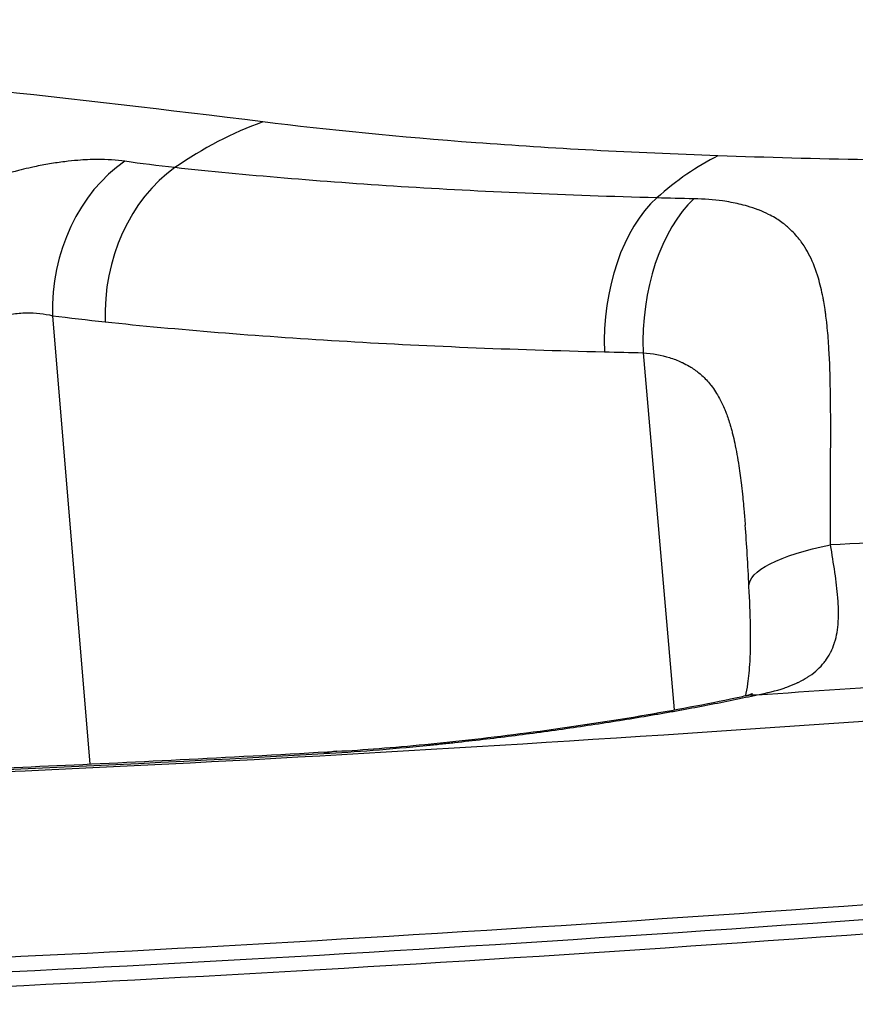
# Model space of a CAD drawing. Extents: x -29 to 68469, y -53473 to 17807.
# Drawn here: x 6887 to 6970, y -11792 to -11694 of the extents above; entities that cross this region are included whole.
import ezdxf

# ---------------------------------------------------------------- set-up
doc = ezdxf.new("R2010")
doc.units = 0
doc.header["$MEASUREMENT"] = 0
doc.layers.add('外形線', color=7, linetype='CONTINUOUS')

msp = doc.modelspace()

# ---------------------------------------------------------------- linework, layer by layer
at = {"layer": '外形線', "extrusion": (0, 1, 0)}
for p, q in [((6890.075, -11723.697), (6893.784, -11768.067)), ((6948.552, -11727.361), (6951.639, -11762.71))]:
    msp.add_line(p, q, dxfattribs=at)
at = {"layer": '外形線'}
for centre, major_axis, ratio, start_param, end_param in [((6919.948, -11753.119), (6.299, 50.408), 0.78849, 0.38385, 0.613654), ((6902.835, -11722.201), (2.185, 15.724), 0.799937, 0.623988, 1.776203), ((6964.045, -11756.407), (1.805, 50.768), 0.611759, 0.320699, 0.52983), ((6907.753, -11722.82), (1.789, 15.774), 0.782225, 0.604695, 1.753448), ((6954.324, -11725.905), (0.468, 15.868), 0.605192, 0.526129, 1.675077), ((6957.93, -11726.003), (0.394, 15.87), 0.59141, 0.522174, 1.671164), ((7091.528, -11628.126), (254.435, 68.319), 0.274532, 3.728616, 3.761278), ((7107.145, -11676.016), (270.377, 27.251), 0.161778, 4.051787, 4.069374), ((7112.161, -11732.935), (329.785, 32.264), 0.056126, 3.789774, 4.073436), ((6919.137, -11782.656), (-0.886, 15.85), 0.595415, 0, 0.139729), ((7113.836, -11750.055), (347.565, 34.003), 0.056126, 3.789774, 4.316615), ((7113.978, -11751.509), (347.591, 34.005), 0.056126, 3.769565, 4.316618)]:
    msp.add_ellipse(centre, major_axis=major_axis, ratio=ratio, start_param=start_param, end_param=end_param, dxfattribs=at)
at = {"layer": '外形線', "extrusion": (-6.70272e-17, 7.19836e-30, -1)}
msp.add_ellipse((7104.073, -11661.395), major_axis=(258.068, 26.544), ratio=0.168524, start_param=2.210574, end_param=2.228258, dxfattribs=at)
at = {"layer": '外形線', "extrusion": (-6.70272e-17, 2.81109e-30, -1)}
msp.add_ellipse((6974.89, -11749.671), major_axis=(-15.853, -0.844), ratio=0.265356, start_param=6.283185, end_param=7.355823, dxfattribs=at)
at = {"layer": '外形線', "extrusion": (-6.70272e-17, 2.47443e-29, -1)}
msp.add_ellipse((6961.949, -11776.841), major_axis=(-3.396, 15.507), ratio=0.577395, start_param=0, end_param=0.142873, dxfattribs=at)
at = {"layer": '外形線', "extrusion": (-6.70272e-17, 2.39586e-31, -1)}
msp.add_ellipse((7112.172, -11733.048), major_axis=(331.401, 32.422), ratio=0.056126, start_param=1.9709, end_param=2.493412, dxfattribs=at)
at = {"layer": '外形線', "extrusion": (-6.70272e-17, 1.48944e-29, -1)}
msp.add_ellipse((7114.12, -11752.963), major_axis=(347.565, 34.003), ratio=0.056126, start_param=1.96657, end_param=2.493412, dxfattribs=at)
at = {"layer": '外形線'}
for points, knots in [([(6910.904, -11704.519), (6892.044, -11702.162), (6873.817, -11700.228), (6856.262, -11698.701), (6852.363, -11698.362), (6848.495, -11698.044), (6844.656, -11697.745), (6840.999, -11697.461), (6837.372, -11697.195), (6833.772, -11696.948), (6816.695, -11695.773), (6800.253, -11695.01), (6784.466, -11694.651), (6782.918, -11694.616), (6781.375, -11694.584), (6779.838, -11694.557), (6774.665, -11694.465), (6769.562, -11694.418), (6764.528, -11694.415), (6749.463, -11694.406), (6735.022, -11694.793), (6721.208, -11695.579), (6715.054, -11695.929), (6709.025, -11696.358), (6703.12, -11696.867), (6690.04, -11697.994), (6677.571, -11699.512), (6665.722, -11701.427), (6664.602, -11701.608), (6663.487, -11701.792), (6662.378, -11701.98), (6658.033, -11702.718), (6653.773, -11703.51), (6649.599, -11704.357)], [0, 0, 0, 0, 0.0915634, 0.0915634, 0.0915634, 0.1119026, 0.1119026, 0.1119026, 0.1312742, 0.1312742, 0.1312742, 0.2231868, 0.2231868, 0.2231868, 0.2322025, 0.2322025, 0.2322025, 0.2625484, 0.2625484, 0.2625484, 0.3533674, 0.3533674, 0.3533674, 0.3938225, 0.3938225, 0.3938225, 0.4834362, 0.4834362, 0.4834362, 0.4919095, 0.4919095, 0.4919095, 0.5250967, 0.5250967, 0.5250967, 0.5250967]), ([(6955.967, -11707.879), (6947.49, -11707.577), (6939.502, -11707.145), (6924.482, -11706.024), (6917.449, -11705.337), (6910.904, -11704.519)], [0, 0, 0, 0, 0.03190534, 0.03190534, 0.06381069, 0.06381069, 0.06381069, 0.06381069]), ([(6897.259, -11708.419), (6896.417, -11708.295), (6895.496, -11708.236), (6894.502, -11708.242), (6893.896, -11708.245), (6893.262, -11708.273), (6892.602, -11708.325), (6892.179, -11708.359), (6891.744, -11708.403), (6891.298, -11708.457), (6890.811, -11708.517), (6890.314, -11708.59), (6889.808, -11708.675), (6889.311, -11708.759), (6888.805, -11708.855), (6888.297, -11708.963), (6888.111, -11709.003), (6887.924, -11709.044), (6887.737, -11709.087), (6887.404, -11709.163), (6887.07, -11709.244), (6886.734, -11709.33), (6885.842, -11709.56), (6884.94, -11709.825), (6884.032, -11710.128), (6883.844, -11710.191), (6883.656, -11710.255), (6883.468, -11710.321), (6883.03, -11710.475), (6882.59, -11710.637), (6882.149, -11710.809), (6881.519, -11711.054), (6880.886, -11711.319), (6880.255, -11711.602), (6880.181, -11711.635), (6880.106, -11711.669), (6880.032, -11711.703), (6879.437, -11711.974), (6878.844, -11712.261), (6878.257, -11712.564), (6877.675, -11712.864), (6877.102, -11713.177), (6876.537, -11713.504), (6876.517, -11713.515), (6876.497, -11713.527), (6876.477, -11713.539), (6875.269, -11714.24), (6874.099, -11715.002), (6872.969, -11715.827), (6871.862, -11716.635), (6870.793, -11717.501), (6869.765, -11718.43), (6869.7, -11718.488), (6869.635, -11718.547), (6869.571, -11718.606), (6869.011, -11719.118), (6868.462, -11719.65), (6867.929, -11720.197), (6867.531, -11720.605), (6867.144, -11721.021), (6866.766, -11721.444), (6866.63, -11721.595), (6866.496, -11721.747), (6866.363, -11721.901), (6865.571, -11722.814), (6864.824, -11723.76), (6864.12, -11724.738), (6863.912, -11725.025), (6863.708, -11725.316), (6863.508, -11725.61), (6863.062, -11726.265), (6862.634, -11726.933), (6862.224, -11727.615), (6862.09, -11727.839), (6861.958, -11728.064), (6861.827, -11728.291), (6861.557, -11728.762), (6861.294, -11729.239), (6861.041, -11729.722), (6860.964, -11729.868), (6860.888, -11730.014), (6860.814, -11730.161), (6860.492, -11730.792), (6860.186, -11731.429), (6859.897, -11732.073), (6858.924, -11734.237), (6858.133, -11736.469), (6857.512, -11738.765), (6857.394, -11739.199), (6857.283, -11739.636), (6857.178, -11740.075), (6857.092, -11740.435), (6857.009, -11740.797), (6856.932, -11741.159), (6856.86, -11741.491), (6856.792, -11741.824), (6856.728, -11742.157), (6856.637, -11742.631), (6856.553, -11743.106), (6856.476, -11743.582), (6856.44, -11743.805), (6856.405, -11744.029), (6856.372, -11744.253), (6856.166, -11745.654), (6856.021, -11747.065), (6855.936, -11748.484)], [0, 0, 0, 0, 0.0042187, 0.0042187, 0.0042187, 0.00678852, 0.00678852, 0.00678852, 0.0084374, 0.0084374, 0.0084374, 0.01023954, 0.01023954, 0.01023954, 0.0120077, 0.0120077, 0.0120077, 0.0126561, 0.0126561, 0.0126561, 0.01380942, 0.01380942, 0.01380942, 0.0168748, 0.0168748, 0.0168748, 0.01750927, 0.01750927, 0.01750927, 0.01898415, 0.01898415, 0.01898415, 0.0210935, 0.0210935, 0.0210935, 0.02134308, 0.02134308, 0.02134308, 0.02333638, 0.02333638, 0.02333638, 0.0253122, 0.0253122, 0.0253122, 0.02538294, 0.02538294, 0.02538294, 0.02960921, 0.02960921, 0.02960921, 0.0337496, 0.0337496, 0.0337496, 0.03401106, 0.03401106, 0.03401106, 0.03627591, 0.03627591, 0.03627591, 0.0379683, 0.0379683, 0.0379683, 0.03857442, 0.03857442, 0.03857442, 0.04218699, 0.04218699, 0.04218699, 0.04325117, 0.04325117, 0.04325117, 0.04562656, 0.04562656, 0.04562656, 0.04640569, 0.04640569, 0.04640569, 0.04802453, 0.04802453, 0.04802453, 0.04851504, 0.04851504, 0.04851504, 0.05062439, 0.05062439, 0.05062439, 0.05772039, 0.05772039, 0.05772039, 0.05906179, 0.05906179, 0.05906179, 0.06016244, 0.06016244, 0.06016244, 0.06117114, 0.06117114, 0.06117114, 0.06260708, 0.06260708, 0.06260708, 0.06328049, 0.06328049, 0.06328049, 0.06749919, 0.06749919, 0.06749919, 0.06749919]), ([(7018.788, -11707.9), (7007.461, -11708.24), (6996.573, -11708.403), (6986.105, -11708.399), (6975.637, -11708.394), (6965.589, -11708.221), (6955.967, -11707.879)], [0, 0, 0, 0, 0.03613189, 0.03613189, 0.03613189, 0.07226378, 0.07226378, 0.07226378, 0.07226378]), ([(6949.906, -11712.041), (6940.978, -11711.801), (6932.547, -11711.43), (6924.6, -11710.931), (6916.648, -11710.431), (6909.181, -11709.805), (6902.21, -11709.048)], [0, 0, 0, 0, 0.03329676, 0.03329676, 0.03329676, 0.06661214, 0.06661214, 0.06661214, 0.06661214]), ([(6967.119, -11746.379), (6967.098, -11743.978), (6967.103, -11741.65), (6967.112, -11739.397), (6967.114, -11739.05), (6967.115, -11738.705), (6967.116, -11738.362), (6967.12, -11737.59), (6967.123, -11736.827), (6967.125, -11736.073), (6967.126, -11735.584), (6967.127, -11735.1), (6967.126, -11734.619), (6967.126, -11734.564), (6967.126, -11734.509), (6967.126, -11734.454), (6967.126, -11733.919), (6967.124, -11733.388), (6967.12, -11732.864), (6967.12, -11732.848), (6967.12, -11732.833), (6967.12, -11732.817), (6967.116, -11732.229), (6967.109, -11731.651), (6967.1, -11731.084), (6967.076, -11729.648), (6967.032, -11728.28), (6966.954, -11726.978), (6966.912, -11726.27), (6966.859, -11725.582), (6966.793, -11724.914), (6966.774, -11724.718), (6966.753, -11724.525), (6966.732, -11724.333), (6966.702, -11724.071), (6966.67, -11723.813), (6966.636, -11723.558), (6966.615, -11723.399), (6966.592, -11723.242), (6966.569, -11723.085), (6966.528, -11722.812), (6966.484, -11722.542), (6966.437, -11722.278), (6966.414, -11722.148), (6966.39, -11722.02), (6966.365, -11721.894), (6966.235, -11721.225), (6966.083, -11720.59), (6965.904, -11719.988), (6965.67, -11719.201), (6965.391, -11718.469), (6965.053, -11717.793), (6964.904, -11717.494), (6964.744, -11717.207), (6964.57, -11716.929), (6964.458, -11716.75), (6964.341, -11716.576), (6964.218, -11716.405), (6964.151, -11716.312), (6964.082, -11716.221), (6964.012, -11716.131), (6963.713, -11715.749), (6963.386, -11715.396), (6963.029, -11715.071), (6962.911, -11714.963), (6962.788, -11714.857), (6962.662, -11714.755), (6962.337, -11714.49), (6961.988, -11714.246), (6961.613, -11714.021), (6961.407, -11713.898), (6961.194, -11713.781), (6960.973, -11713.669), (6960.66, -11713.511), (6960.331, -11713.365), (6959.983, -11713.23), (6959.974, -11713.227), (6959.965, -11713.223), (6959.956, -11713.22), (6959.617, -11713.089), (6959.258, -11712.969), (6958.887, -11712.861), (6958.617, -11712.783), (6958.34, -11712.711), (6958.056, -11712.646), (6957.536, -11712.526), (6956.992, -11712.427), (6956.422, -11712.348), (6955.54, -11712.227), (6954.598, -11712.154), (6953.591, -11712.132)], [0, 0, 0, 0, 0.00733945, 0.00733945, 0.00733945, 0.00846856, 0.00846856, 0.00846856, 0.01100917, 0.01100917, 0.01100917, 0.01265531, 0.01265531, 0.01265531, 0.01284403, 0.01284403, 0.01284403, 0.01467889, 0.01467889, 0.01467889, 0.01473403, 0.01473403, 0.01473403, 0.01679741, 0.01679741, 0.01679741, 0.02201834, 0.02201834, 0.02201834, 0.02485804, 0.02485804, 0.02485804, 0.02568806, 0.02568806, 0.02568806, 0.02681896, 0.02681896, 0.02681896, 0.02752293, 0.02752293, 0.02752293, 0.0287549, 0.0287549, 0.0287549, 0.02935779, 0.02935779, 0.02935779, 0.03253701, 0.03253701, 0.03253701, 0.03669723, 0.03669723, 0.03669723, 0.0385321, 0.0385321, 0.0385321, 0.03971834, 0.03971834, 0.03971834, 0.04036696, 0.04036696, 0.04036696, 0.04311916, 0.04311916, 0.04311916, 0.04403668, 0.04403668, 0.04403668, 0.0464083, 0.0464083, 0.0464083, 0.0477064, 0.0477064, 0.0477064, 0.04954127, 0.04954127, 0.04954127, 0.04958805, 0.04958805, 0.04958805, 0.05137613, 0.05137613, 0.05137613, 0.05267255, 0.05267255, 0.05267255, 0.05504585, 0.05504585, 0.05504585, 0.05871557, 0.05871557, 0.05871557, 0.05871557]), ([(6871.38, -11749.417), (6871.368, -11748.303), (6871.391, -11747.19), (6871.452, -11746.079), (6871.481, -11745.55), (6871.519, -11745.021), (6871.566, -11744.492), (6871.568, -11744.474), (6871.569, -11744.455), (6871.571, -11744.437), (6871.62, -11743.897), (6871.678, -11743.357), (6871.746, -11742.82), (6871.883, -11741.746), (6872.059, -11740.682), (6872.281, -11739.625), (6872.45, -11738.824), (6872.646, -11738.028), (6872.872, -11737.238), (6872.917, -11737.08), (6872.964, -11736.923), (6873.011, -11736.766), (6873.154, -11736.296), (6873.307, -11735.83), (6873.472, -11735.37), (6873.528, -11735.212), (6873.586, -11735.055), (6873.645, -11734.899), (6873.754, -11734.613), (6873.866, -11734.329), (6873.984, -11734.048), (6874.331, -11733.218), (6874.72, -11732.408), (6875.159, -11731.622), (6875.367, -11731.249), (6875.587, -11730.881), (6875.82, -11730.519), (6876.041, -11730.174), (6876.274, -11729.836), (6876.516, -11729.508), (6876.519, -11729.504), (6876.522, -11729.5), (6876.525, -11729.495), (6876.764, -11729.172), (6877.011, -11728.859), (6877.268, -11728.556), (6877.51, -11728.272), (6877.76, -11727.996), (6878.018, -11727.73), (6878.317, -11727.422), (6878.628, -11727.126), (6878.95, -11726.844), (6879.164, -11726.658), (6879.381, -11726.479), (6879.602, -11726.306), (6879.871, -11726.098), (6880.144, -11725.899), (6880.423, -11725.712), (6880.564, -11725.618), (6880.705, -11725.526), (6880.847, -11725.438), (6880.982, -11725.355), (6881.117, -11725.274), (6881.252, -11725.196), (6881.774, -11724.896), (6882.302, -11724.637), (6882.831, -11724.418), (6882.851, -11724.41), (6882.87, -11724.402), (6882.889, -11724.394), (6883.203, -11724.265), (6883.518, -11724.15), (6883.833, -11724.048), (6884.051, -11723.977), (6884.271, -11723.912), (6884.489, -11723.854), (6884.752, -11723.783), (6885.013, -11723.722), (6885.272, -11723.669), (6885.531, -11723.616), (6885.788, -11723.573), (6886.04, -11723.537), (6886.545, -11723.466), (6887.03, -11723.429), (6887.497, -11723.421), (6888.433, -11723.403), (6889.293, -11723.499), (6890.075, -11723.697)], [0, 0, 0, 0, 0.00333817, 0.00333817, 0.00333817, 0.0049288, 0.0049288, 0.0049288, 0.00498397, 0.00498397, 0.00498397, 0.00660866, 0.00660866, 0.00660866, 0.0098576, 0.0098576, 0.0098576, 0.01232201, 0.01232201, 0.01232201, 0.01281392, 0.01281392, 0.01281392, 0.01428293, 0.01428293, 0.01428293, 0.01478641, 0.01478641, 0.01478641, 0.01570769, 0.01570769, 0.01570769, 0.0184242, 0.0184242, 0.0184242, 0.01971521, 0.01971521, 0.01971521, 0.02094741, 0.02094741, 0.02094741, 0.02096403, 0.02096403, 0.02096403, 0.02217961, 0.02217961, 0.02217961, 0.02332195, 0.02332195, 0.02332195, 0.02464401, 0.02464401, 0.02464401, 0.02551714, 0.02551714, 0.02551714, 0.0265742, 0.0265742, 0.0265742, 0.02710841, 0.02710841, 0.02710841, 0.02761486, 0.02761486, 0.02761486, 0.02957281, 0.02957281, 0.02957281, 0.02964416, 0.02964416, 0.02964416, 0.03080502, 0.03080502, 0.03080502, 0.03161222, 0.03161222, 0.03161222, 0.0325835, 0.0325835, 0.0325835, 0.0335574, 0.0335574, 0.0335574, 0.03551046, 0.03551046, 0.03551046, 0.03943042, 0.03943042, 0.03943042, 0.03943042]), ([(6895.295, -11724.309), (6902.504, -11725.069), (6910.234, -11725.695), (6918.472, -11726.19), (6926.71, -11726.684), (6935.456, -11727.048), (6944.725, -11727.276)], [0, 0, 0, 0, 0.03466484, 0.03466484, 0.03466484, 0.06932967, 0.06932967, 0.06932967, 0.06932967]), ([(6948.552, -11727.361), (6949.489, -11727.44), (6950.358, -11727.601), (6951.164, -11727.846), (6951.367, -11727.908), (6951.567, -11727.975), (6951.762, -11728.048), (6951.959, -11728.123), (6952.153, -11728.202), (6952.34, -11728.287), (6952.383, -11728.307), (6952.425, -11728.326), (6952.467, -11728.346), (6952.693, -11728.454), (6952.912, -11728.569), (6953.123, -11728.693), (6953.221, -11728.751), (6953.317, -11728.81), (6953.411, -11728.871), (6953.724, -11729.074), (6954.018, -11729.296), (6954.296, -11729.541), (6954.323, -11729.565), (6954.35, -11729.589), (6954.377, -11729.613), (6954.529, -11729.751), (6954.676, -11729.895), (6954.817, -11730.046), (6954.964, -11730.203), (6955.105, -11730.367), (6955.241, -11730.538), (6955.26, -11730.562), (6955.278, -11730.586), (6955.297, -11730.61), (6955.602, -11731.004), (6955.874, -11731.428), (6956.119, -11731.883), (6956.307, -11732.232), (6956.479, -11732.599), (6956.637, -11732.983), (6956.684, -11733.099), (6956.731, -11733.216), (6956.776, -11733.335), (6956.922, -11733.719), (6957.056, -11734.118), (6957.179, -11734.534), (6957.221, -11734.674), (6957.261, -11734.817), (6957.301, -11734.961), (6957.34, -11735.106), (6957.379, -11735.252), (6957.416, -11735.399), (6957.491, -11735.7), (6957.562, -11736.006), (6957.628, -11736.316), (6957.784, -11737.044), (6957.916, -11737.795), (6958.033, -11738.568), (6958.127, -11739.194), (6958.21, -11739.833), (6958.287, -11740.485), (6958.287, -11740.49), (6958.288, -11740.495), (6958.288, -11740.501), (6958.333, -11740.882), (6958.375, -11741.267), (6958.415, -11741.657), (6958.444, -11741.939), (6958.472, -11742.222), (6958.498, -11742.506), (6958.51, -11742.63), (6958.521, -11742.753), (6958.532, -11742.877), (6958.579, -11743.388), (6958.622, -11743.902), (6958.664, -11744.419)], [0, 0, 0, 0, 0.00345151, 0.00345151, 0.00345151, 0.00432027, 0.00432027, 0.00432027, 0.0052009, 0.0052009, 0.0052009, 0.00540034, 0.00540034, 0.00540034, 0.00648041, 0.00648041, 0.00648041, 0.00698195, 0.00698195, 0.00698195, 0.00864055, 0.00864055, 0.00864055, 0.00880241, 0.00880241, 0.00880241, 0.00972062, 0.00972062, 0.00972062, 0.01066904, 0.01066904, 0.01066904, 0.01080068, 0.01080068, 0.01080068, 0.01296082, 0.01296082, 0.01296082, 0.01462048, 0.01462048, 0.01462048, 0.01512096, 0.01512096, 0.01512096, 0.01673515, 0.01673515, 0.01673515, 0.01728109, 0.01728109, 0.01728109, 0.01783201, 0.01783201, 0.01783201, 0.01895679, 0.01895679, 0.01895679, 0.02160137, 0.02160137, 0.02160137, 0.02374389, 0.02374389, 0.02374389, 0.0237615, 0.0237615, 0.0237615, 0.0250154, 0.0250154, 0.0250154, 0.02592164, 0.02592164, 0.02592164, 0.02631507, 0.02631507, 0.02631507, 0.02794103, 0.02794103, 0.02794103, 0.02794103]), ([(6959.862, -11761.212), (6960.8, -11761.046), (6961.691, -11760.833), (6962.524, -11760.552), (6962.606, -11760.524), (6962.688, -11760.496), (6962.77, -11760.466), (6963.1, -11760.348), (6963.42, -11760.218), (6963.727, -11760.077), (6963.814, -11760.037), (6963.899, -11759.996), (6963.983, -11759.954), (6964.272, -11759.811), (6964.549, -11759.656), (6964.808, -11759.492), (6964.885, -11759.443), (6964.96, -11759.393), (6965.034, -11759.343), (6965.604, -11758.952), (6966.087, -11758.509), (6966.484, -11758.007), (6966.523, -11757.958), (6966.561, -11757.908), (6966.598, -11757.858), (6966.775, -11757.619), (6966.933, -11757.368), (6967.07, -11757.108), (6967.092, -11757.067), (6967.114, -11757.025), (6967.135, -11756.983), (6967.273, -11756.706), (6967.389, -11756.422), (6967.485, -11756.131), (6967.496, -11756.098), (6967.506, -11756.066), (6967.517, -11756.033), (6967.718, -11755.391), (6967.83, -11754.716), (6967.878, -11754.005), (6967.879, -11753.985), (6967.88, -11753.965), (6967.882, -11753.946), (6967.904, -11753.59), (6967.91, -11753.226), (6967.903, -11752.852), (6967.903, -11752.837), (6967.903, -11752.822), (6967.902, -11752.807), (6967.895, -11752.427), (6967.873, -11752.037), (6967.842, -11751.642), (6967.841, -11751.63), (6967.84, -11751.618), (6967.839, -11751.605), (6967.773, -11750.798), (6967.665, -11749.967), (6967.539, -11749.106), (6967.538, -11749.096), (6967.537, -11749.087), (6967.535, -11749.078), (6967.409, -11748.212), (6967.263, -11747.316), (6967.119, -11746.379)], [0, 0, 0, 0, 0.00300487, 0.00300487, 0.00300487, 0.00330238, 0.00330238, 0.00330238, 0.0045073, 0.0045073, 0.0045073, 0.00484627, 0.00484627, 0.00484627, 0.00600973, 0.00600973, 0.00600973, 0.00635374, 0.00635374, 0.00635374, 0.0090146, 0.0090146, 0.0090146, 0.00927686, 0.00927686, 0.00927686, 0.01051703, 0.01051703, 0.01051703, 0.01071427, 0.01071427, 0.01071427, 0.01201946, 0.01201946, 0.01201946, 0.01216604, 0.01216604, 0.01216604, 0.01502433, 0.01502433, 0.01502433, 0.01510327, 0.01510327, 0.01510327, 0.01652676, 0.01652676, 0.01652676, 0.01658383, 0.01658383, 0.01658383, 0.01802919, 0.01802919, 0.01802919, 0.01807448, 0.01807448, 0.01807448, 0.02103406, 0.02103406, 0.02103406, 0.02106634, 0.02106634, 0.02106634, 0.02403892, 0.02403892, 0.02403892, 0.02403892]), ([(6958.713, -11761.296), (6958.788, -11760.992), (6958.869, -11760.584), (6959.026, -11759.479), (6959.096, -11758.724), (6959.193, -11756.839), (6959.204, -11755.646), (6959.162, -11753.159), (6959.109, -11751.85), (6959.038, -11750.515)], [1.707946, 1.707946, 1.707946, 1.707946, 1.960121, 1.960121, 2.285005, 2.285005, 2.704661, 2.704661, 3.123618, 3.123618, 3.123618, 3.123618]), ([(6916.945, -11767.034), (6918.507, -11766.946), (6920.137, -11766.835), (6921.833, -11766.7), (6923.528, -11766.566), (6925.29, -11766.408), (6927.119, -11766.227), (6927.122, -11766.226), (6927.126, -11766.226), (6927.13, -11766.226), (6927.583, -11766.181), (6928.042, -11766.134), (6928.502, -11766.086), (6928.506, -11766.086), (6928.51, -11766.085), (6928.514, -11766.085), (6928.973, -11766.037), (6929.433, -11765.988), (6929.895, -11765.938), (6929.899, -11765.938), (6929.903, -11765.937), (6929.908, -11765.937), (6930.834, -11765.836), (6931.765, -11765.731), (6932.701, -11765.621), (6932.706, -11765.62), (6932.711, -11765.62), (6932.716, -11765.619), (6934.591, -11765.399), (6936.484, -11765.16), (6938.396, -11764.902), (6938.402, -11764.901), (6938.408, -11764.901), (6938.413, -11764.9), (6939.366, -11764.771), (6940.327, -11764.637), (6941.278, -11764.501), (6941.283, -11764.5), (6941.289, -11764.499), (6941.295, -11764.498), (6942.245, -11764.362), (6943.188, -11764.222), (6944.122, -11764.079), (6944.128, -11764.078), (6944.133, -11764.077), (6944.139, -11764.077), (6946.013, -11763.79), (6947.857, -11763.492), (6949.668, -11763.181), (6949.672, -11763.18), (6949.677, -11763.18), (6949.681, -11763.179), (6950.131, -11763.102), (6950.579, -11763.024), (6951.024, -11762.945), (6951.028, -11762.944), (6951.032, -11762.943), (6951.036, -11762.943), (6951.482, -11762.864), (6951.927, -11762.784), (6952.367, -11762.704), (6952.371, -11762.703), (6952.375, -11762.703), (6952.378, -11762.702), (6953.263, -11762.541), (6954.129, -11762.379), (6954.977, -11762.215), (6956.679, -11761.886), (6958.308, -11761.552), (6959.862, -11761.212)], [0, 0, 0, 0, 0.00575792, 0.00575792, 0.00575792, 0.01151583, 0.01151583, 0.01151583, 0.01152714, 0.01152714, 0.01152714, 0.01295531, 0.01295531, 0.01295531, 0.01296782, 0.01296782, 0.01296782, 0.01439479, 0.01439479, 0.01439479, 0.01440838, 0.01440838, 0.01440838, 0.01727375, 0.01727375, 0.01727375, 0.0172891, 0.0172891, 0.0172891, 0.02303167, 0.02303167, 0.02303167, 0.023049, 0.023049, 0.023049, 0.02591063, 0.02591063, 0.02591063, 0.02592817, 0.02592817, 0.02592817, 0.02878959, 0.02878959, 0.02878959, 0.02880666, 0.02880666, 0.02880666, 0.0345475, 0.0345475, 0.0345475, 0.0345616, 0.0345616, 0.0345616, 0.03598698, 0.03598698, 0.03598698, 0.0359999, 0.0359999, 0.0359999, 0.03742646, 0.03742646, 0.03742646, 0.03743802, 0.03743802, 0.03743802, 0.04030542, 0.04030542, 0.04030542, 0.04606334, 0.04606334, 0.04606334, 0.04606334]), ([(6958.553, -11761.333), (6958.925, -11761.252), (6959.166, -11761.172), (6959.345, -11761.104), (6959.376, -11761.089), (6959.376, -11761.089)], [0.0001382, 0.0001382, 0.0001382, 0.0001382, 0.2541365, 0.2541365, 0.3954161, 0.3954161, 0.3954161, 0.3954161]), ([(6918.251, -11766.806), (6920.856, -11766.66), (6923.84, -11766.429), (6930.17, -11765.817), (6933.604, -11765.426), (6940.568, -11764.516), (6944.187, -11763.981), (6951.009, -11762.847), (6954.305, -11762.232), (6957.657, -11761.528), (6958.11, -11761.43), (6958.553, -11761.333)], [0, 0, 0, 0, 1.008817, 1.008817, 2.043206, 2.043206, 3.118757, 3.118757, 4.1964, 4.1964, 4.368815, 4.368815, 4.368815, 4.368815]), ([(6852.395, -11769.572), (6856.129, -11769.484), (6860.007, -11769.377), (6868.034, -11769.123), (6872.184, -11768.976), (6880.742, -11768.645), (6885.15, -11768.459), (6894.209, -11768.051), (6898.86, -11767.828), (6908.389, -11767.345), (6913.267, -11767.084), (6918.251, -11766.806)], [4.8397124, 4.8397124, 4.8397124, 4.8397124, 4.8964448, 4.8964448, 4.9531772, 4.9531772, 5.0099096, 5.0099096, 5.066642, 5.066642, 5.1233744, 5.1233744, 5.1233744, 5.1233744])]:
    msp.add_open_spline(points, degree=3, knots=knots, dxfattribs=at)
for points in [[(6902.21, -11709.048), (6900.513, -11708.864), (6898.862, -11708.654), (6897.259, -11708.419)], [(6959.038, -11750.515), (6958.924, -11748.382), (6958.813, -11746.28), (6958.664, -11744.419)], [(6998.331, -11744.586), (6987.618, -11745.264), (6977.215, -11745.861), (6967.119, -11746.379)], [(6959.862, -11761.212), (6970.665, -11760.489), (6981.803, -11759.697), (6993.282, -11758.836)]]:
    msp.add_open_spline(points, degree=3, dxfattribs=at)

doc.saveas('drawing.dxf')
